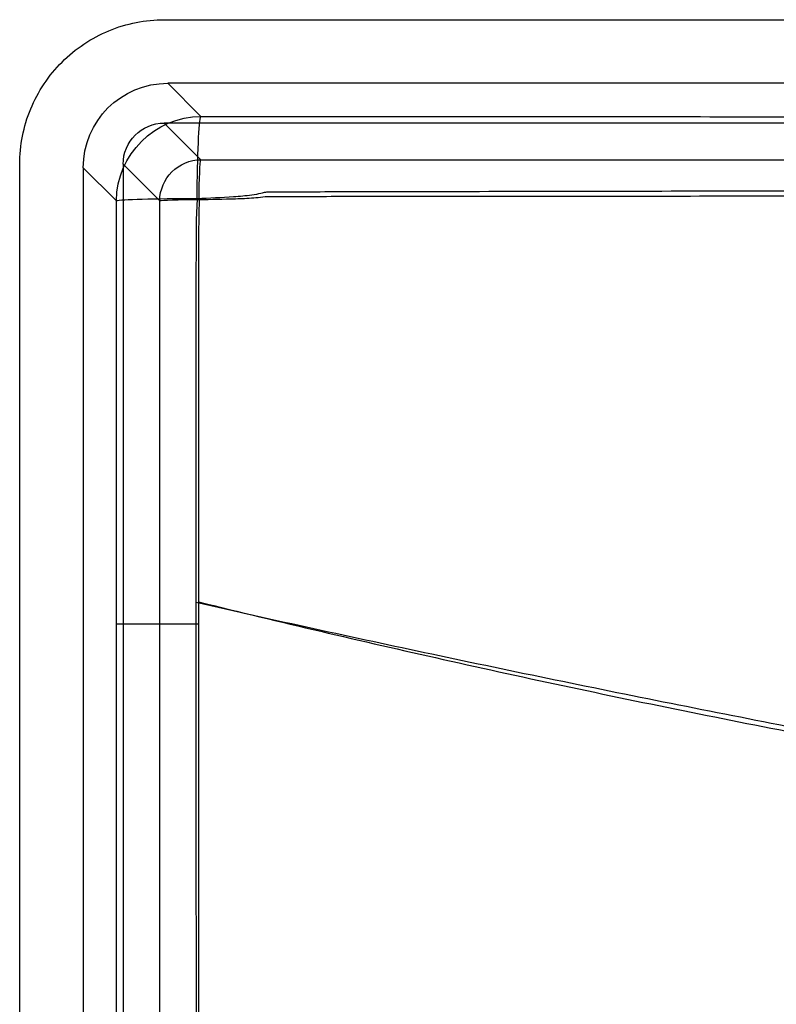
# Model space of a CAD drawing. Units: millimetres. Extents: x 275 to 925, y 110 to 490.
# Drawn here: x 275 to 458, y 252 to 490 of the extents above; entities that cross this region are included whole.
import ezdxf
from ezdxf.lldxf.tags import DXFTag

# ---------------------------------------------------------------- set-up
doc = ezdxf.new("R2010")
doc.units = ezdxf.units.MM
for name, color, linetype, true_color in [('ORTHO$2', 7, 'CONTINUOUS', 0xffffff), ('VERASE001I10$000', 7, 'CONTINUOUS', 0xffffff), ('VERASE001I13$000', 7, 'CONTINUOUS', 0xffffff), ('VERASE001I2$000', 7, 'CONTINUOUS', 0xffffff), ('VERASE001I23$100', 7, 'CONTINUOUS', 0xffffff), ('VERASE001I26$000', 7, 'CONTINUOUS', 0xffffff), ('VERASE001I27$010', 7, 'CONTINUOUS', 0xffffff), ('VERASE001I29$010', 7, 'CONTINUOUS', 0xffffff), ('VERASE001I3$000', 7, 'CONTINUOUS', 0xffffff), ('VERASE001I30$000', 7, 'CONTINUOUS', 0xffffff), ('VERASE001I34$000', 7, 'CONTINUOUS', 0xffffff), ('VERASE001I35$100', 7, 'CONTINUOUS', 0xffffff), ('VERASE001I39$000', 7, 'CONTINUOUS', 0xffffff), ('VERASE001I47$000', 7, 'CONTINUOUS', 0xffffff), ('VERASE001I49$000', 7, 'CONTINUOUS', 0xffffff), ('VERASE001I50$000', 7, 'CONTINUOUS', 0xffffff), ('VERASE001I56$000', 7, 'CONTINUOUS', 0xffffff), ('VERASE001I60$000', 7, 'CONTINUOUS', 0xffffff), ('VERASE001I64$000', 7, 'CONTINUOUS', 0xffffff), ('VERASE001I65$100', 7, 'CONTINUOUS', 0xffffff), ('VERASE001I68$000', 7, 'CONTINUOUS', 0xffffff), ('VERASE001I71$010', 7, 'CONTINUOUS', 0xffffff), ('VERASE001I72$010', 7, 'CONTINUOUS', 0xffffff), ('VERASE001I74$100', 7, 'CONTINUOUS', 0xffffff), ('VERASE001I76$000', 7, 'CONTINUOUS', 0xffffff), ('VERASE001I77$000', 7, 'CONTINUOUS', 0xffffff), ('VERASE001I79$000', 7, 'CONTINUOUS', 0xffffff), ('VERASE001I80$000', 7, 'CONTINUOUS', 0xffffff), ('VERASE001I81$000', 7, 'CONTINUOUS', 0xffffff), ('VERASE001I84$000', 7, 'CONTINUOUS', 0xffffff), ('VERASE001I9$000', 7, 'CONTINUOUS', 0xffffff), ('VERASE001I91$000', 7, 'CONTINUOUS', 0xffffff), ('VERASE001I98$000', 7, 'CONTINUOUS', 0xffffff), ('VMODIFIED001I10$001', 7, 'CONTINUOUS', 0xffffff), ('VMODIFIED001I10$010', 7, 'CONTINUOUS', 0xffffff), ('VMODIFIED001I13$001', 7, 'CONTINUOUS', 0xffffff), ('VMODIFIED001I2$001', 7, 'CONTINUOUS', 0xffffff), ('VMODIFIED001I23$001', 7, 'CONTINUOUS', 0xffffff), ('VMODIFIED001I23$010', 7, 'CONTINUOUS', 0xffffff), ('VMODIFIED001I26$001', 7, 'CONTINUOUS', 0xffffff), ('VMODIFIED001I26$010', 7, 'CONTINUOUS', 0xffffff), ('VMODIFIED001I26$100', 7, 'CONTINUOUS', 0xffffff), ('VMODIFIED001I27$001', 7, 'CONTINUOUS', 0xffffff), ('VMODIFIED001I27$100', 7, 'CONTINUOUS', 0xffffff), ('VMODIFIED001I29$001', 7, 'CONTINUOUS', 0xffffff), ('VMODIFIED001I29$100', 7, 'CONTINUOUS', 0xffffff), ('VMODIFIED001I3$001', 7, 'CONTINUOUS', 0xffffff), ('VMODIFIED001I30$001', 7, 'CONTINUOUS', 0xffffff), ('VMODIFIED001I30$010', 7, 'CONTINUOUS', 0xffffff), ('VMODIFIED001I30$100', 7, 'CONTINUOUS', 0xffffff), ('VMODIFIED001I34$001', 7, 'CONTINUOUS', 0xffffff), ('VMODIFIED001I34$010', 7, 'CONTINUOUS', 0xffffff), ('VMODIFIED001I34$100', 7, 'CONTINUOUS', 0xffffff), ('VMODIFIED001I35$001', 7, 'CONTINUOUS', 0xffffff), ('VMODIFIED001I35$010', 7, 'CONTINUOUS', 0xffffff), ('VMODIFIED001I39$010', 7, 'CONTINUOUS', 0xffffff), ('VMODIFIED001I47$010', 7, 'CONTINUOUS', 0xffffff), ('VMODIFIED001I47$100', 7, 'CONTINUOUS', 0xffffff), ('VMODIFIED001I50$100', 7, 'CONTINUOUS', 0xffffff), ('VMODIFIED001I56$010', 7, 'CONTINUOUS', 0xffffff), ('VMODIFIED001I56$100', 7, 'CONTINUOUS', 0xffffff), ('VMODIFIED001I65$010', 7, 'CONTINUOUS', 0xffffff), ('VMODIFIED001I68$010', 7, 'CONTINUOUS', 0xffffff), ('VMODIFIED001I68$100', 7, 'CONTINUOUS', 0xffffff), ('VMODIFIED001I71$100', 7, 'CONTINUOUS', 0xffffff), ('VMODIFIED001I72$100', 7, 'CONTINUOUS', 0xffffff), ('VMODIFIED001I74$010', 7, 'CONTINUOUS', 0xffffff), ('VMODIFIED001I76$010', 7, 'CONTINUOUS', 0xffffff), ('VMODIFIED001I80$001', 7, 'CONTINUOUS', 0xffffff), ('VMODIFIED001I81$100', 7, 'CONTINUOUS', 0xffffff), ('VMODIFIED001I84$001', 7, 'CONTINUOUS', 0xffffff), ('VMODIFIED001I9$001', 7, 'CONTINUOUS', 0xffffff), ('VMODIFIED001I9$100', 7, 'CONTINUOUS', 0xffffff), ('VMODIFIED001I91$001', 7, 'CONTINUOUS', 0xffffff)]:
    doc.layers.add(name, color=color, linetype=linetype, true_color=true_color)
tags = doc.linetypes.add('DASHED', pattern=[25.72, 12.86, -12.86]).pattern_tags.tags
tags[6:7] = [DXFTag(74, 4), DXFTag(75, 0), DXFTag(340, '0'), DXFTag(46, 0.0), DXFTag(50, 0.0), DXFTag(44, 0.0), DXFTag(45, 0.0)]
tags[4:5] = [DXFTag(74, 4), DXFTag(75, 0), DXFTag(340, '0'), DXFTag(46, 0.0), DXFTag(50, 0.0), DXFTag(44, 0.0), DXFTag(45, 0.0)]

msp = doc.modelspace()

# ---------------------------------------------------------------- linework, layer by layer
at = {"layer": 'ORTHO$2', "color": 155, "linetype": 'Continuous', "extrusion": (-1.57476e-07, 1, 1.79995e-06)}
msp.add_arc((-318.83, 79.47, 343.79), 20.5, 273.3254, 354.9999, dxfattribs=at)
at = {"layer": 'ORTHO$2', "color": 155, "linetype": 'DASHED', "extrusion": (-1.57476e-07, 1, 1.79995e-06)}
msp.add_arc((-318.83, 79.47, 343.79), 10, 273.3324, 354.9997, dxfattribs=at)
at = {"layer": 'ORTHO$2', "color": 155, "linetype": 'Continuous'}
msp.add_open_spline([(317.64, 349.1, 59.01), (336.61, 344.83, 57.88), (375.47, 336.32, 55.58), (434.28, 324.21, 52.1), (493, 312.88, 48.63), (531.87, 305.9, 46.33), (550.8, 302.63, 45.21)], degree=3, knots=[0, 0, 0, 0, 0.245395, 0.501824, 0.757598, 1, 1, 1, 1], dxfattribs=at)
at = {"layer": 'ORTHO$2', "color": 155, "linetype": 'DASHED'}
msp.add_open_spline([(318.25, 349.2, 69.49), (337.91, 344.36, 68.33), (378.15, 334.91, 65.94), (439.13, 321.95, 62.33), (500.83, 310.18, 58.68), (541.96, 303.25, 56.25), (562.43, 300.03, 55.04)], degree=3, knots=[0, 0, 0, 0, 0.243756, 0.497708, 0.750567, 1, 1, 1, 1], dxfattribs=at)
at = {"layer": 'VERASE001I10$000', "color": 7, "linetype": 'Continuous'}
msp.add_line((308.86, 446.17, 78.68), (300, 455.04, 180), dxfattribs=at)
at = {"layer": 'VERASE001I13$000', "color": 7, "linetype": 'Continuous', "extrusion": (0, 0, -1)}
msp.add_ellipse((310.04, 454.96, 180), major_axis=(7.12, -7.12), ratio=0.992433, start_param=2.359993, end_param=3.923193, dxfattribs=at)
at = {"layer": 'VERASE001I2$000', "color": 7, "linetype": 'Continuous'}
msp.add_line((300, 455.04, 180), (300, 144.96, 180), dxfattribs=at)
at = {"layer": 'VERASE001I23$100', "color": 7, "linetype": 'Continuous'}
msp.add_open_spline([(308.86, 153.83, 78.68), (308.88, 159.92, 78.53), (308.87, 166.01, 78.62), (308.87, 178.19, 78.61), (308.87, 196.46, 78.61), (308.87, 214.73, 78.61), (308.87, 251.28, 78.6), (308.87, 275.64, 78.6), (308.87, 324.36, 78.6), (308.87, 348.72, 78.6), (308.87, 385.27, 78.6), (308.87, 397.45, 78.6), (308.87, 415.72, 78.6), (308.87, 421.81, 78.6), (308.87, 433.99, 78.61), (308.88, 440.08, 78.52), (308.86, 446.17, 78.68)], degree=3, knots=[0, 0, 0, 0, 0.0625, 0.0625, 0.125, 0.25, 0.25, 0.5, 0.5, 0.75, 0.75, 0.875, 0.875, 0.9375, 0.9375, 1, 1, 1, 1], dxfattribs=at)
at = {"layer": 'VERASE001I26$000', "color": 7, "linetype": 'Continuous', "extrusion": (0.998973, -0.003948, -0.045128)}
msp.add_arc((447.43, 93.78, 313.15), 10, 271.4656, 354.9949, dxfattribs=at)
at = {"layer": 'VERASE001I27$010', "color": 7, "linetype": 'Continuous'}
msp.add_open_spline([(318.83, 456.14, 78.68), (324.68, 456.11, 78.41), (330.54, 456.09, 78.19), (342.26, 456.09, 78.18), (348.11, 456.09, 78.18), (365.69, 456.09, 78.16), (377.4, 456.09, 78.15), (412.55, 456.09, 78.13), (435.98, 456.09, 78.11), (506.28, 456.08, 78.06), (553.14, 456.08, 78.04), (646.87, 456.08, 78.04), (693.73, 456.08, 78.06), (764.02, 456.09, 78.1), (787.45, 456.09, 78.12), (822.6, 456.09, 78.15), (834.32, 456.09, 78.16), (851.89, 456.09, 78.17), (857.75, 456.09, 78.18), (869.47, 456.09, 78.19), (875.32, 456.11, 78.42), (881.17, 456.14, 78.68)], degree=3, knots=[0, 0, 0, 0, 0.03125, 0.03125, 0.0625, 0.0625, 0.125, 0.125, 0.25, 0.25, 0.5, 0.5, 0.75, 0.75, 0.875, 0.875, 0.9375, 0.9375, 0.96875, 0.96875, 1, 1, 1, 1], dxfattribs=at)
at = {"layer": 'VERASE001I29$010', "color": 7, "linetype": 'Continuous'}
msp.add_open_spline([(881.62, 446.43, 69.56), (878.69, 446.48, 69.43), (875.76, 446.54, 69.32), (871.37, 446.68, 69.18), (869.9, 446.73, 69.14), (866.97, 446.94, 69.1), (865.51, 447.2, 69.11), (858.18, 447.19, 69.11), (852.31, 447.21, 69.1), (834.71, 447.22, 69.09), (822.97, 447.23, 69.08), (787.77, 447.27, 69.06), (764.3, 447.29, 69.04), (693.89, 447.35, 69), (646.95, 447.37, 68.99), (553.07, 447.37, 68.99), (506.13, 447.34, 69.01), (435.72, 447.28, 69.05), (412.25, 447.26, 69.06), (377.05, 447.23, 69.09), (365.31, 447.22, 69.09), (347.71, 447.2, 69.11), (341.84, 447.19, 69.11), (335.24, 447.19, 69.12), (334.51, 447.19, 69.11), (333.04, 446.98, 69.1), (332.31, 446.9, 69.11), (330.11, 446.74, 69.14), (328.64, 446.68, 69.18), (324.24, 446.54, 69.32), (321.31, 446.49, 69.43), (318.38, 446.43, 69.56)], degree=3, knots=[0, 0, 0, 0, 0.015625, 0.015625, 0.023438, 0.023438, 0.03125, 0.03125, 0.0625, 0.0625, 0.125, 0.125, 0.25, 0.25, 0.5, 0.5, 0.75, 0.75, 0.875, 0.875, 0.9375, 0.9375, 0.96875, 0.96875, 0.972656, 0.972656, 0.976563, 0.976563, 0.984375, 0.984375, 1, 1, 1, 1], dxfattribs=at)
at = {"layer": 'VERASE001I3$000', "color": 7, "linetype": 'Continuous'}
msp.add_line((890.04, 465, 180), (309.96, 465, 180), dxfattribs=at)
at = {"layer": 'VERASE001I30$000', "color": 7, "linetype": 'Continuous', "extrusion": (0.086827, -0.086827, -0.992433)}
msp.add_arc((540.94, -79.6, -90), 10, 225.2176, 314.7824, dxfattribs=at)
at = {"layer": 'VERASE001I34$000', "color": 7, "linetype": 'Continuous', "extrusion": (-0.002265, 0.999662, 0.025884)}
msp.add_arc((-319.84, 67.99, 447.36), 10, 272.5765, 354.9983, dxfattribs=at)
at = {"layer": 'VERASE001I35$100', "color": 7, "linetype": 'Continuous'}
msp.add_open_spline([(318.38, 446.43, 69.56), (318.32, 443.43, 69.49), (318.25, 440.44, 69.49), (318.25, 434.44, 69.49), (318.25, 431.44, 69.49), (318.25, 422.45, 69.49), (318.25, 416.45, 69.49), (318.24, 398.46, 69.49), (318.24, 386.47, 69.49), (318.24, 350.48, 69.49), (318.24, 326.5, 69.49), (318.24, 254.54, 69.49), (318.26, 206.56, 69.5), (318.26, 158.59, 69.51)], degree=3, knots=[0, 0, 0, 0, 0.03125, 0.03125, 0.0625, 0.0625, 0.125, 0.125, 0.25, 0.25, 0.5, 0.5, 1, 1, 1, 1], dxfattribs=at)
at = {"layer": 'VERASE001I39$000', "color": 7, "linetype": 'Continuous'}
msp.add_line((298.4, 446.17, 77.76), (290.38, 454.2, 169.5), dxfattribs=at)
at = {"layer": 'VERASE001I47$000', "color": 7, "linetype": 'Continuous', "extrusion": (0.998973, -0.003948, -0.045128)}
msp.add_arc((447.43, 93.78, 313.15), 20.5, 271.4656, 354.9949, dxfattribs=at)
at = {"layer": 'VERASE001I49$000', "color": 7, "linetype": 'Continuous'}
msp.add_line((290.38, 454.2, 169.5), (290.38, 145.8, 169.5), dxfattribs=at)
at = {"layer": 'VERASE001I50$000', "color": 7, "linetype": 'Continuous'}
msp.add_line((310.8, 474.62, 169.5), (318.83, 466.6, 77.76), dxfattribs=at)
at = {"layer": 'VERASE001I56$000', "color": 7, "linetype": 'Continuous', "extrusion": (0.086827, -0.086827, -0.992433)}
msp.add_arc((540.94, -79.6, -90), 20.5, 225.2176, 314.7824, dxfattribs=at)
at = {"layer": 'VERASE001I60$000', "color": 7, "linetype": 'Continuous', "extrusion": (0, 0, -1)}
msp.add_ellipse((310.96, 454.04, 169.5), major_axis=(14.61, -14.61), ratio=0.992433, start_param=2.359993, end_param=3.923193, dxfattribs=at)
at = {"layer": 'VERASE001I64$000', "color": 7, "linetype": 'Continuous'}
msp.add_line((889.2, 474.62, 169.5), (310.8, 474.62, 169.5), dxfattribs=at)
at = {"layer": 'VERASE001I65$100', "color": 7, "linetype": 'Continuous'}
msp.add_open_spline([(317.9, 446.7, 59.08), (317.84, 445.2, 59.04), (317.77, 443.7, 59.02), (317.63, 440.7, 59.01), (317.64, 439.2, 59.01), (317.63, 434.7, 59.01), (317.63, 431.7, 59.01), (317.63, 422.7, 59.01), (317.63, 416.69, 59.01), (317.63, 398.69, 59.01), (317.63, 386.68, 59.01), (317.62, 350.67, 59.01), (317.62, 326.66, 59.01), (317.63, 254.63, 59.01), (317.66, 206.6, 59.02), (317.66, 158.59, 59.02)], degree=3, knots=[0, 0, 0, 0, 0.015625, 0.015625, 0.03125, 0.03125, 0.0625, 0.0625, 0.125, 0.125, 0.25, 0.25, 0.5, 0.5, 1, 1, 1, 1], dxfattribs=at)
at = {"layer": 'VERASE001I68$000', "color": 7, "linetype": 'Continuous', "extrusion": (-0.002265, 0.999662, 0.025884)}
msp.add_arc((-319.84, 67.99, 447.36), 20.5, 272.5765, 354.9983, dxfattribs=at)
at = {"layer": 'VERASE001I71$010', "color": 7, "linetype": 'Continuous'}
msp.add_open_spline([(318.83, 466.6, 77.76), (324.68, 466.57, 77.5), (330.54, 466.55, 77.28), (342.26, 466.55, 77.27), (348.11, 466.55, 77.26), (365.69, 466.55, 77.25), (377.4, 466.55, 77.24), (412.55, 466.55, 77.21), (435.98, 466.55, 77.19), (506.28, 466.54, 77.15), (553.14, 466.54, 77.13), (646.87, 466.54, 77.12), (693.73, 466.54, 77.14), (764.02, 466.55, 77.19), (787.45, 466.55, 77.2), (822.6, 466.55, 77.23), (834.32, 466.55, 77.24), (851.89, 466.55, 77.26), (857.75, 466.55, 77.26), (869.47, 466.55, 77.27), (875.32, 466.57, 77.5), (881.17, 466.6, 77.76)], degree=3, knots=[0, 0, 0, 0, 0.03125, 0.03125, 0.0625, 0.0625, 0.125, 0.125, 0.25, 0.25, 0.5, 0.5, 0.75, 0.75, 0.875, 0.875, 0.9375, 0.9375, 0.96875, 0.96875, 1, 1, 1, 1], dxfattribs=at)
at = {"layer": 'VERASE001I72$010', "color": 7, "linetype": 'Continuous'}
msp.add_open_spline([(882.09, 446.7, 59.08), (879.16, 446.82, 58.95), (876.23, 446.94, 58.84), (871.84, 447.23, 58.71), (870.37, 447.34, 58.67), (868.18, 447.64, 58.64), (867.45, 447.77, 58.64), (866, 448.11, 58.65), (865.27, 448.32, 58.67), (858.66, 448.3, 58.67), (852.78, 448.34, 58.66), (835.15, 448.37, 58.65), (823.39, 448.4, 58.65), (788.13, 448.47, 58.63), (764.61, 448.52, 58.61), (694.08, 448.64, 58.58), (647.05, 448.69, 58.57), (553.01, 448.67, 58.57), (505.98, 448.62, 58.59), (435.45, 448.5, 58.62), (411.93, 448.46, 58.63), (376.67, 448.39, 58.65), (364.91, 448.36, 58.66), (347.28, 448.33, 58.67), (341.4, 448.31, 58.67), (335.15, 448.31, 58.67), (334.79, 448.3, 58.67), (334.05, 448.19, 58.66), (333.69, 448.08, 58.65), (332.59, 447.8, 58.64), (331.85, 447.66, 58.64), (329.65, 447.35, 58.67), (328.18, 447.25, 58.7), (323.78, 446.95, 58.83), (320.84, 446.83, 58.95), (317.9, 446.7, 59.08)], degree=3, knots=[0, 0, 0, 0, 0.015625, 0.015625, 0.023438, 0.023438, 0.027344, 0.027344, 0.03125, 0.03125, 0.0625, 0.0625, 0.125, 0.125, 0.25, 0.25, 0.5, 0.5, 0.75, 0.75, 0.875, 0.875, 0.9375, 0.9375, 0.96875, 0.96875, 0.970703, 0.970703, 0.972656, 0.972656, 0.976563, 0.976563, 0.984375, 0.984375, 1, 1, 1, 1], dxfattribs=at)
at = {"layer": 'VERASE001I74$100', "color": 7, "linetype": 'Continuous'}
msp.add_open_spline([(298.4, 153.83, 77.76), (298.42, 159.92, 77.62), (298.41, 166.01, 77.7), (298.41, 178.19, 77.7), (298.41, 196.46, 77.7), (298.41, 214.73, 77.69), (298.41, 251.28, 77.69), (298.41, 275.64, 77.69), (298.41, 324.36, 77.69), (298.41, 348.72, 77.69), (298.41, 385.27, 77.69), (298.41, 397.45, 77.69), (298.41, 415.72, 77.69), (298.41, 421.81, 77.69), (298.41, 433.99, 77.69), (298.42, 440.08, 77.61), (298.4, 446.17, 77.76)], degree=3, knots=[0, 0, 0, 0, 0.0625, 0.0625, 0.125, 0.25, 0.25, 0.5, 0.5, 0.75, 0.75, 0.875, 0.875, 0.9375, 0.9375, 1, 1, 1, 1], dxfattribs=at)
at = {"layer": 'VERASE001I76$000', "color": 7, "linetype": 'Continuous'}
msp.add_line((275, 455.04, 169.5), (275, 455.04, 180), dxfattribs=at)
at = {"layer": 'VERASE001I77$000', "color": 7, "linetype": 'Continuous'}
msp.add_line((275, 144.96, 169.5), (275, 455.04, 169.5), dxfattribs=at)
at = {"layer": 'VERASE001I79$000', "color": 7, "linetype": 'Continuous'}
msp.add_open_spline([(275, 455.04, 169.5), (275, 459.58, 169.5), (276.81, 468.76, 169.5), (284.59, 480.41, 169.5), (296.24, 488.19, 169.5), (305.42, 490, 169.5), (309.96, 490, 169.5)], degree=3, dxfattribs=at)
at = {"layer": 'VERASE001I80$000', "color": 7, "linetype": 'Continuous'}
msp.add_open_spline([(275, 455.04, 180), (275, 459.58, 180), (276.81, 468.76, 180), (284.59, 480.41, 180), (296.24, 488.19, 180), (305.42, 490, 180), (309.96, 490, 180)], degree=3, dxfattribs=at)
at = {"layer": 'VERASE001I81$000', "color": 7, "linetype": 'Continuous'}
msp.add_line((309.96, 490, 169.5), (309.96, 490, 180), dxfattribs=at)
at = {"layer": 'VERASE001I84$000', "color": 7, "linetype": 'Continuous'}
msp.add_line((309.96, 490, 180), (890.04, 490, 180), dxfattribs=at)
at = {"layer": 'VERASE001I9$000', "color": 7, "linetype": 'Continuous'}
msp.add_line((309.96, 465, 180), (318.83, 456.14, 78.68), dxfattribs=at)
at = {"layer": 'VERASE001I91$000', "color": 7, "linetype": 'Continuous'}
msp.add_line((275, 144.96, 180), (275, 455.04, 180), dxfattribs=at)
at = {"layer": 'VERASE001I98$000', "color": 7, "linetype": 'Continuous'}
msp.add_line((309.96, 490, 169.5), (890.04, 490, 169.5), dxfattribs=at)
at = {"layer": 'VMODIFIED001I10$001', "color": 155, "linetype": 'Continuous'}
msp.add_line((308.86, 446.17, 78.68), (300, 455.04, 180), dxfattribs=at)
at = {"layer": 'VMODIFIED001I10$010', "color": 155, "linetype": 'DASHED'}
msp.add_line((308.86, 446.17, 78.68), (300, 455.04, 180), dxfattribs=at)
at = {"layer": 'VMODIFIED001I13$001', "color": 155, "linetype": 'Continuous', "extrusion": (0, 0, -1)}
msp.add_ellipse((310.04, 454.96, 180), major_axis=(7.12, -7.12), ratio=0.992433, start_param=2.359993, end_param=3.923193, dxfattribs=at)
at = {"layer": 'VMODIFIED001I2$001', "color": 155, "linetype": 'Continuous'}
msp.add_line((300, 455.04, 180), (300, 144.96, 180), dxfattribs=at)
at = {"layer": 'VMODIFIED001I23$001', "color": 155, "linetype": 'Continuous'}
msp.add_open_spline([(308.86, 153.83, 78.68), (308.88, 159.92, 78.53), (308.87, 166.01, 78.62), (308.87, 178.19, 78.61), (308.87, 196.46, 78.61), (308.87, 214.73, 78.61), (308.87, 251.28, 78.6), (308.87, 275.64, 78.6), (308.87, 324.36, 78.6), (308.87, 348.72, 78.6), (308.87, 385.27, 78.6), (308.87, 397.45, 78.6), (308.87, 415.72, 78.6), (308.87, 421.81, 78.6), (308.87, 433.99, 78.61), (308.88, 440.08, 78.52), (308.86, 446.17, 78.68)], degree=3, knots=[0, 0, 0, 0, 0.0625, 0.0625, 0.125, 0.25, 0.25, 0.5, 0.5, 0.75, 0.75, 0.875, 0.875, 0.9375, 0.9375, 1, 1, 1, 1], dxfattribs=at)
at = {"layer": 'VMODIFIED001I23$010', "color": 155, "linetype": 'DASHED'}
msp.add_open_spline([(308.86, 153.83, 78.68), (308.88, 159.92, 78.53), (308.87, 166.01, 78.62), (308.87, 178.19, 78.61), (308.87, 196.46, 78.61), (308.87, 214.73, 78.61), (308.87, 251.28, 78.6), (308.87, 275.64, 78.6), (308.87, 324.36, 78.6), (308.87, 348.72, 78.6), (308.87, 385.27, 78.6), (308.87, 397.45, 78.6), (308.87, 415.72, 78.6), (308.87, 421.81, 78.6), (308.87, 433.99, 78.61), (308.88, 440.08, 78.52), (308.86, 446.17, 78.68)], degree=3, knots=[0, 0, 0, 0, 0.0625, 0.0625, 0.125, 0.25, 0.25, 0.5, 0.5, 0.75, 0.75, 0.875, 0.875, 0.9375, 0.9375, 1, 1, 1, 1], dxfattribs=at)
at = {"layer": 'VMODIFIED001I26$001', "color": 155, "linetype": 'Continuous', "extrusion": (0.998973, -0.003948, -0.045128)}
msp.add_arc((447.43, 93.78, 313.15), 10, 271.4656, 354.9949, dxfattribs=at)
at = {"layer": 'VMODIFIED001I26$010', "color": 155, "linetype": 'DASHED', "extrusion": (0.998973, -0.003948, -0.045128)}
msp.add_arc((447.43, 93.78, 313.15), 10, 271.4656, 354.9949, dxfattribs=at)
at = {"layer": 'VMODIFIED001I26$100', "color": 155, "linetype": 'DASHED', "extrusion": (0.998973, -0.003948, -0.045128)}
msp.add_arc((447.43, 93.78, 313.15), 10, 271.4656, 354.9949, dxfattribs=at)
at = {"layer": 'VMODIFIED001I27$001', "color": 155, "linetype": 'Continuous'}
msp.add_open_spline([(318.83, 456.14, 78.68), (324.68, 456.11, 78.41), (330.54, 456.09, 78.19), (342.26, 456.09, 78.18), (348.11, 456.09, 78.18), (365.69, 456.09, 78.16), (377.4, 456.09, 78.15), (412.55, 456.09, 78.13), (435.98, 456.09, 78.11), (506.28, 456.08, 78.06), (553.14, 456.08, 78.04), (646.87, 456.08, 78.04), (693.73, 456.08, 78.06), (764.02, 456.09, 78.1), (787.45, 456.09, 78.12), (822.6, 456.09, 78.15), (834.32, 456.09, 78.16), (851.89, 456.09, 78.17), (857.75, 456.09, 78.18), (869.47, 456.09, 78.19), (875.32, 456.11, 78.42), (881.17, 456.14, 78.68)], degree=3, knots=[0, 0, 0, 0, 0.03125, 0.03125, 0.0625, 0.0625, 0.125, 0.125, 0.25, 0.25, 0.5, 0.5, 0.75, 0.75, 0.875, 0.875, 0.9375, 0.9375, 0.96875, 0.96875, 1, 1, 1, 1], dxfattribs=at)
at = {"layer": 'VMODIFIED001I27$100', "color": 155, "linetype": 'DASHED'}
msp.add_open_spline([(318.83, 456.14, 78.68), (324.68, 456.11, 78.41), (330.54, 456.09, 78.19), (342.26, 456.09, 78.18), (348.11, 456.09, 78.18), (365.69, 456.09, 78.16), (377.4, 456.09, 78.15), (412.55, 456.09, 78.13), (435.98, 456.09, 78.11), (506.28, 456.08, 78.06), (553.14, 456.08, 78.04), (646.87, 456.08, 78.04), (693.73, 456.08, 78.06), (764.02, 456.09, 78.1), (787.45, 456.09, 78.12), (822.6, 456.09, 78.15), (834.32, 456.09, 78.16), (851.89, 456.09, 78.17), (857.75, 456.09, 78.18), (869.47, 456.09, 78.19), (875.32, 456.11, 78.42), (881.17, 456.14, 78.68)], degree=3, knots=[0, 0, 0, 0, 0.03125, 0.03125, 0.0625, 0.0625, 0.125, 0.125, 0.25, 0.25, 0.5, 0.5, 0.75, 0.75, 0.875, 0.875, 0.9375, 0.9375, 0.96875, 0.96875, 1, 1, 1, 1], dxfattribs=at)
at = {"layer": 'VMODIFIED001I29$001', "color": 155, "linetype": 'Continuous'}
msp.add_open_spline([(881.62, 446.43, 69.56), (878.69, 446.48, 69.43), (875.76, 446.54, 69.32), (871.37, 446.68, 69.18), (869.9, 446.73, 69.14), (866.97, 446.94, 69.1), (865.51, 447.2, 69.11), (858.18, 447.19, 69.11), (852.31, 447.21, 69.1), (834.71, 447.22, 69.09), (822.97, 447.23, 69.08), (787.77, 447.27, 69.06), (764.3, 447.29, 69.04), (693.89, 447.35, 69), (646.95, 447.37, 68.99), (553.07, 447.37, 68.99), (506.13, 447.34, 69.01), (435.72, 447.28, 69.05), (412.25, 447.26, 69.06), (377.05, 447.23, 69.09), (365.31, 447.22, 69.09), (347.71, 447.2, 69.11), (341.84, 447.19, 69.11), (335.24, 447.19, 69.12), (334.51, 447.19, 69.11), (333.04, 446.98, 69.1), (332.31, 446.9, 69.11), (330.11, 446.74, 69.14), (328.64, 446.68, 69.18), (324.24, 446.54, 69.32), (321.31, 446.49, 69.43), (318.38, 446.43, 69.56)], degree=3, knots=[0, 0, 0, 0, 0.015625, 0.015625, 0.023438, 0.023438, 0.03125, 0.03125, 0.0625, 0.0625, 0.125, 0.125, 0.25, 0.25, 0.5, 0.5, 0.75, 0.75, 0.875, 0.875, 0.9375, 0.9375, 0.96875, 0.96875, 0.972656, 0.972656, 0.976563, 0.976563, 0.984375, 0.984375, 1, 1, 1, 1], dxfattribs=at)
at = {"layer": 'VMODIFIED001I29$100', "color": 155, "linetype": 'DASHED'}
msp.add_open_spline([(881.62, 446.43, 69.56), (878.69, 446.48, 69.43), (875.76, 446.54, 69.32), (871.37, 446.68, 69.18), (869.9, 446.73, 69.14), (866.97, 446.94, 69.1), (865.51, 447.2, 69.11), (858.18, 447.19, 69.11), (852.31, 447.21, 69.1), (834.71, 447.22, 69.09), (822.97, 447.23, 69.08), (787.77, 447.27, 69.06), (764.3, 447.29, 69.04), (693.89, 447.35, 69), (646.95, 447.37, 68.99), (553.07, 447.37, 68.99), (506.13, 447.34, 69.01), (435.72, 447.28, 69.05), (412.25, 447.26, 69.06), (377.05, 447.23, 69.09), (365.31, 447.22, 69.09), (347.71, 447.2, 69.11), (341.84, 447.19, 69.11), (335.24, 447.19, 69.12), (334.51, 447.19, 69.11), (333.04, 446.98, 69.1), (332.31, 446.9, 69.11), (330.11, 446.74, 69.14), (328.64, 446.68, 69.18), (324.24, 446.54, 69.32), (321.31, 446.49, 69.43), (318.38, 446.43, 69.56)], degree=3, knots=[0, 0, 0, 0, 0.015625, 0.015625, 0.023438, 0.023438, 0.03125, 0.03125, 0.0625, 0.0625, 0.125, 0.125, 0.25, 0.25, 0.5, 0.5, 0.75, 0.75, 0.875, 0.875, 0.9375, 0.9375, 0.96875, 0.96875, 0.972656, 0.972656, 0.976563, 0.976563, 0.984375, 0.984375, 1, 1, 1, 1], dxfattribs=at)
at = {"layer": 'VMODIFIED001I3$001', "color": 155, "linetype": 'Continuous'}
msp.add_line((890.04, 465, 180), (309.96, 465, 180), dxfattribs=at)
at = {"layer": 'VMODIFIED001I30$001', "color": 155, "linetype": 'Continuous', "extrusion": (0.086827, -0.086827, -0.992433)}
msp.add_arc((540.94, -79.6, -90), 10, 225.2176, 314.7824, dxfattribs=at)
at = {"layer": 'VMODIFIED001I30$010', "color": 155, "linetype": 'DASHED', "extrusion": (0.086827, -0.086827, -0.992433)}
msp.add_arc((540.94, -79.6, -90), 10, 225.2176, 314.7824, dxfattribs=at)
at = {"layer": 'VMODIFIED001I30$100', "color": 155, "linetype": 'DASHED', "extrusion": (0.086827, -0.086827, -0.992433)}
msp.add_arc((540.94, -79.6, -90), 10, 225.2176, 314.7824, dxfattribs=at)
at = {"layer": 'VMODIFIED001I34$001', "color": 155, "linetype": 'Continuous', "extrusion": (-0.002265, 0.999662, 0.025884)}
msp.add_arc((-319.84, 67.99, 447.36), 10, 272.5765, 354.9983, dxfattribs=at)
at = {"layer": 'VMODIFIED001I34$010', "color": 155, "linetype": 'DASHED', "extrusion": (-0.002265, 0.999662, 0.025884)}
msp.add_arc((-319.84, 67.99, 447.36), 10, 272.5765, 354.9983, dxfattribs=at)
at = {"layer": 'VMODIFIED001I34$100', "color": 155, "linetype": 'DASHED', "extrusion": (-0.002265, 0.999662, 0.025884)}
msp.add_arc((-319.84, 67.99, 447.36), 10, 272.5765, 354.9983, dxfattribs=at)
at = {"layer": 'VMODIFIED001I35$001', "color": 155, "linetype": 'Continuous'}
msp.add_open_spline([(318.38, 446.43, 69.56), (318.32, 443.43, 69.49), (318.25, 440.44, 69.49), (318.25, 434.44, 69.49), (318.25, 431.44, 69.49), (318.25, 422.45, 69.49), (318.25, 416.45, 69.49), (318.24, 398.46, 69.49), (318.24, 386.47, 69.49), (318.24, 350.48, 69.49), (318.24, 326.5, 69.49), (318.24, 254.54, 69.49), (318.26, 206.56, 69.5), (318.26, 158.59, 69.51)], degree=3, knots=[0, 0, 0, 0, 0.03125, 0.03125, 0.0625, 0.0625, 0.125, 0.125, 0.25, 0.25, 0.5, 0.5, 1, 1, 1, 1], dxfattribs=at)
at = {"layer": 'VMODIFIED001I35$010', "color": 155, "linetype": 'DASHED'}
msp.add_open_spline([(318.38, 446.43, 69.56), (318.32, 443.43, 69.49), (318.25, 440.44, 69.49), (318.25, 434.44, 69.49), (318.25, 431.44, 69.49), (318.25, 422.45, 69.49), (318.25, 416.45, 69.49), (318.24, 398.46, 69.49), (318.24, 386.47, 69.49), (318.24, 350.48, 69.49), (318.24, 326.5, 69.49), (318.24, 254.54, 69.49), (318.26, 206.56, 69.5), (318.26, 158.59, 69.51)], degree=3, knots=[0, 0, 0, 0, 0.03125, 0.03125, 0.0625, 0.0625, 0.125, 0.125, 0.25, 0.25, 0.5, 0.5, 1, 1, 1, 1], dxfattribs=at)
at = {"layer": 'VMODIFIED001I39$010', "color": 155, "linetype": 'DASHED'}
msp.add_line((298.4, 446.17, 77.76), (290.38, 454.2, 169.5), dxfattribs=at)
at = {"layer": 'VMODIFIED001I47$010', "color": 155, "linetype": 'DASHED', "extrusion": (0.998973, -0.003948, -0.045128)}
msp.add_arc((447.43, 93.78, 313.15), 20.5, 271.4656, 354.9949, dxfattribs=at)
at = {"layer": 'VMODIFIED001I47$100', "color": 155, "linetype": 'DASHED', "extrusion": (0.998973, -0.003948, -0.045128)}
msp.add_arc((447.43, 93.78, 313.15), 20.5, 271.4656, 354.9949, dxfattribs=at)
at = {"layer": 'VMODIFIED001I50$100', "color": 155, "linetype": 'DASHED'}
msp.add_line((310.8, 474.62, 169.5), (318.83, 466.6, 77.76), dxfattribs=at)
at = {"layer": 'VMODIFIED001I56$010', "color": 155, "linetype": 'DASHED', "extrusion": (0.086827, -0.086827, -0.992433)}
msp.add_arc((540.94, -79.6, -90), 20.5, 225.2176, 314.7824, dxfattribs=at)
at = {"layer": 'VMODIFIED001I56$100', "color": 155, "linetype": 'DASHED', "extrusion": (0.086827, -0.086827, -0.992433)}
msp.add_arc((540.94, -79.6, -90), 20.5, 225.2176, 314.7824, dxfattribs=at)
at = {"layer": 'VMODIFIED001I65$010', "color": 155, "linetype": 'DASHED'}
msp.add_open_spline([(317.9, 446.7, 59.08), (317.84, 445.2, 59.04), (317.77, 443.7, 59.02), (317.63, 440.7, 59.01), (317.64, 439.2, 59.01), (317.63, 434.7, 59.01), (317.63, 431.7, 59.01), (317.63, 422.7, 59.01), (317.63, 416.69, 59.01), (317.63, 398.69, 59.01), (317.63, 386.68, 59.01), (317.62, 350.67, 59.01), (317.62, 326.66, 59.01), (317.63, 254.63, 59.01), (317.66, 206.6, 59.02), (317.66, 158.59, 59.02)], degree=3, knots=[0, 0, 0, 0, 0.015625, 0.015625, 0.03125, 0.03125, 0.0625, 0.0625, 0.125, 0.125, 0.25, 0.25, 0.5, 0.5, 1, 1, 1, 1], dxfattribs=at)
at = {"layer": 'VMODIFIED001I68$010', "color": 155, "linetype": 'DASHED', "extrusion": (-0.002265, 0.999662, 0.025884)}
msp.add_arc((-319.84, 67.99, 447.36), 20.5, 272.5765, 354.9983, dxfattribs=at)
at = {"layer": 'VMODIFIED001I68$100', "color": 155, "linetype": 'DASHED', "extrusion": (-0.002265, 0.999662, 0.025884)}
msp.add_arc((-319.84, 67.99, 447.36), 20.5, 272.5765, 354.9983, dxfattribs=at)
at = {"layer": 'VMODIFIED001I71$100', "color": 155, "linetype": 'DASHED'}
msp.add_open_spline([(318.83, 466.6, 77.76), (324.68, 466.57, 77.5), (330.54, 466.55, 77.28), (342.26, 466.55, 77.27), (348.11, 466.55, 77.26), (365.69, 466.55, 77.25), (377.4, 466.55, 77.24), (412.55, 466.55, 77.21), (435.98, 466.55, 77.19), (506.28, 466.54, 77.15), (553.14, 466.54, 77.13), (646.87, 466.54, 77.12), (693.73, 466.54, 77.14), (764.02, 466.55, 77.19), (787.45, 466.55, 77.2), (822.6, 466.55, 77.23), (834.32, 466.55, 77.24), (851.89, 466.55, 77.26), (857.75, 466.55, 77.26), (869.47, 466.55, 77.27), (875.32, 466.57, 77.5), (881.17, 466.6, 77.76)], degree=3, knots=[0, 0, 0, 0, 0.03125, 0.03125, 0.0625, 0.0625, 0.125, 0.125, 0.25, 0.25, 0.5, 0.5, 0.75, 0.75, 0.875, 0.875, 0.9375, 0.9375, 0.96875, 0.96875, 1, 1, 1, 1], dxfattribs=at)
at = {"layer": 'VMODIFIED001I72$100', "color": 155, "linetype": 'DASHED'}
msp.add_open_spline([(882.09, 446.7, 59.08), (879.16, 446.82, 58.95), (876.23, 446.94, 58.84), (871.84, 447.23, 58.71), (870.37, 447.34, 58.67), (868.18, 447.64, 58.64), (867.45, 447.77, 58.64), (866, 448.11, 58.65), (865.27, 448.32, 58.67), (858.66, 448.3, 58.67), (852.78, 448.34, 58.66), (835.15, 448.37, 58.65), (823.39, 448.4, 58.65), (788.13, 448.47, 58.63), (764.61, 448.52, 58.61), (694.08, 448.64, 58.58), (647.05, 448.69, 58.57), (553.01, 448.67, 58.57), (505.98, 448.62, 58.59), (435.45, 448.5, 58.62), (411.93, 448.46, 58.63), (376.67, 448.39, 58.65), (364.91, 448.36, 58.66), (347.28, 448.33, 58.67), (341.4, 448.31, 58.67), (335.15, 448.31, 58.67), (334.79, 448.3, 58.67), (334.05, 448.19, 58.66), (333.69, 448.08, 58.65), (332.59, 447.8, 58.64), (331.85, 447.66, 58.64), (329.65, 447.35, 58.67), (328.18, 447.25, 58.7), (323.78, 446.95, 58.83), (320.84, 446.83, 58.95), (317.9, 446.7, 59.08)], degree=3, knots=[0, 0, 0, 0, 0.015625, 0.015625, 0.023438, 0.023438, 0.027344, 0.027344, 0.03125, 0.03125, 0.0625, 0.0625, 0.125, 0.125, 0.25, 0.25, 0.5, 0.5, 0.75, 0.75, 0.875, 0.875, 0.9375, 0.9375, 0.96875, 0.96875, 0.970703, 0.970703, 0.972656, 0.972656, 0.976563, 0.976563, 0.984375, 0.984375, 1, 1, 1, 1], dxfattribs=at)
at = {"layer": 'VMODIFIED001I74$010', "color": 155, "linetype": 'DASHED'}
msp.add_open_spline([(298.4, 153.83, 77.76), (298.42, 159.92, 77.62), (298.41, 166.01, 77.7), (298.41, 178.19, 77.7), (298.41, 196.46, 77.7), (298.41, 214.73, 77.69), (298.41, 251.28, 77.69), (298.41, 275.64, 77.69), (298.41, 324.36, 77.69), (298.41, 348.72, 77.69), (298.41, 385.27, 77.69), (298.41, 397.45, 77.69), (298.41, 415.72, 77.69), (298.41, 421.81, 77.69), (298.41, 433.99, 77.69), (298.42, 440.08, 77.61), (298.4, 446.17, 77.76)], degree=3, knots=[0, 0, 0, 0, 0.0625, 0.0625, 0.125, 0.25, 0.25, 0.5, 0.5, 0.75, 0.75, 0.875, 0.875, 0.9375, 0.9375, 1, 1, 1, 1], dxfattribs=at)
at = {"layer": 'VMODIFIED001I76$010', "color": 155, "linetype": 'DASHED'}
msp.add_line((275, 455.04, 169.5), (275, 455.04, 180), dxfattribs=at)
at = {"layer": 'VMODIFIED001I80$001', "color": 155, "linetype": 'Continuous'}
msp.add_open_spline([(275, 455.04, 180), (275, 459.58, 180), (276.81, 468.76, 180), (284.59, 480.41, 180), (296.24, 488.19, 180), (305.42, 490, 180), (309.96, 490, 180)], degree=3, dxfattribs=at)
at = {"layer": 'VMODIFIED001I81$100', "color": 155, "linetype": 'DASHED'}
msp.add_line((309.96, 490, 169.5), (309.96, 490, 180), dxfattribs=at)
at = {"layer": 'VMODIFIED001I84$001', "color": 155, "linetype": 'Continuous'}
msp.add_line((309.96, 490, 180), (890.04, 490, 180), dxfattribs=at)
at = {"layer": 'VMODIFIED001I9$001', "color": 155, "linetype": 'Continuous'}
msp.add_line((309.96, 465, 180), (318.83, 456.14, 78.68), dxfattribs=at)
at = {"layer": 'VMODIFIED001I9$100', "color": 155, "linetype": 'DASHED'}
msp.add_line((309.96, 465, 180), (318.83, 456.14, 78.68), dxfattribs=at)
at = {"layer": 'VMODIFIED001I91$001', "color": 155, "linetype": 'Continuous'}
msp.add_line((275, 144.96, 180), (275, 455.04, 180), dxfattribs=at)

doc.saveas('drawing.dxf')
